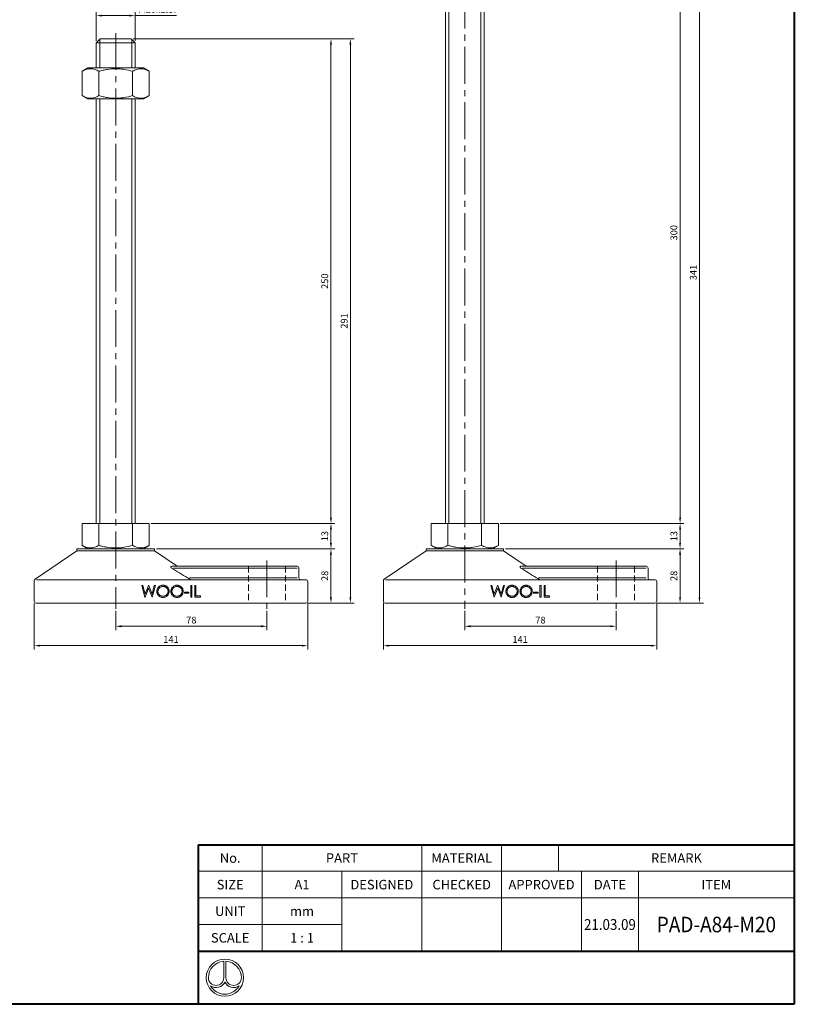
# Model space of a CAD drawing. Units: millimetres. Extents: x 0 to 1527, y 0 to 772.
# Drawn here: x 1128 to 1527, y 0 to 508 of the extents above; entities that cross this region are included whole.
import ezdxf
from ezdxf.enums import TextEntityAlignment as Align

# ---------------------------------------------------------------- set-up
doc = ezdxf.new("R2010")
doc.units = ezdxf.units.MM
doc.linetypes.add('CENTER2', pattern=[28.575, 19.05, -3.175, 3.175, -3.175])
doc.linetypes.add('HIDDEN2', pattern=[4.7625, 3.175, -1.5875])
doc.layers.get('0').update_dxf_attribs({"lineweight": 15})
for name, color, linetype, lineweight in [('1. DIMENSION', 1, 'Continuous', 15), ('2. CENTER', 3, 'CENTER2', 15), ('3. HIDDEN', 2, 'HIDDEN2', 15), ('4. TEXT', 2, 'Continuous', 15), ('5. TEXT (NOTE)', 8, 'Continuous', 15), ('7. EDGE', 103, 'Continuous', 40)]:
    doc.layers.add(name, color=color, linetype=linetype, lineweight=lineweight)
doc.styles.get("Standard").update_dxf_attribs({"font": 'isocp.shx', "width": 0.9, "bigfont": 'whgtxt.shx'})
doc.styles.add('STYLE2', font='H2GTRM.TTF')
doc.dimstyles.new('AM_ISO', dxfattribs={"dimtxt": 3.5, "dimasz": 3, "dimexe": 2, "dimexo": 1, "dimgap": 1, "dimtad": 1, "dimdsep": 46, "dimtxsty": 'Standard', "dimcen": 0, "dimclrd": 256, "dimclre": 256, "dimclrt": 2, "dimadec": 0, "dimazin": 2, "dimtp": 0.1, "dimtm": 0.1, "dimtfac": 0.71, "dimtmove": 0, "dimatfit": 3, "dimfxl": 0, "dimlwd": -1, "dimlwe": -1, "dimarcsym": 0})

# ---------------------------------------------------------------- blocks, each defined once
blk = doc.blocks.new('*D43')
at = {"layer": '1. DIMENSION'}
for p, q in [((1186.5, 498), (1290.5, 498)), ((1288.5, 251), (1288.5, 495)), ((1195.82, 248), (1290.5, 248))]:
    blk.add_line(p, q, dxfattribs=at)
for points in [[(1288, 495), (1289, 495), (1288.5, 498)], [(1288, 251), (1289, 251), (1288.5, 248)]]:
    blk.add_solid(points, dxfattribs=at)
at = {"layer": 'DEFPOINTS', "color": 0}
for p in [(1185.5, 498), (1288.5, 498), (1194.82, 248)]:
    blk.add_point(p, dxfattribs=at)
at = {"layer": '1. DIMENSION', "color": 2, "insert": (1285.75, 373), "char_height": 3.5, "attachment_point": 5, "rotation": 90}
blk.add_mtext('250', dxfattribs=at)
blk = doc.blocks.new('*D44')
at = {"layer": '1. DIMENSION'}
for p, q in [((1195.82, 248), (1290.5, 248)), ((1288.5, 238), (1288.5, 245)), ((1198.5, 235), (1290.5, 235))]:
    blk.add_line(p, q, dxfattribs=at)
for points in [[(1288, 245), (1289, 245), (1288.5, 248)], [(1288, 238), (1289, 238), (1288.5, 235)]]:
    blk.add_solid(points, dxfattribs=at)
at = {"layer": 'DEFPOINTS', "color": 0}
for p in [(1194.82, 248), (1288.5, 248), (1197.5, 235)]:
    blk.add_point(p, dxfattribs=at)
at = {"layer": '1. DIMENSION', "color": 2, "insert": (1285.75, 241.5), "char_height": 3.5, "attachment_point": 5, "rotation": 90}
blk.add_mtext('13', dxfattribs=at)
blk = doc.blocks.new('*D45')
at = {"layer": '1. DIMENSION'}
for p, q in [((1198.5, 235), (1290.5, 235)), ((1288.5, 210), (1288.5, 232)), ((1276.5, 207), (1290.5, 207))]:
    blk.add_line(p, q, dxfattribs=at)
for points in [[(1288, 232), (1289, 232), (1288.5, 235)], [(1288, 210), (1289, 210), (1288.5, 207)]]:
    blk.add_solid(points, dxfattribs=at)
at = {"layer": 'DEFPOINTS', "color": 0}
for p in [(1197.5, 235), (1288.5, 235), (1275.5, 207)]:
    blk.add_point(p, dxfattribs=at)
at = {"layer": '1. DIMENSION', "color": 2, "insert": (1285.75, 221), "char_height": 3.5, "attachment_point": 5, "rotation": 90}
blk.add_mtext('28', dxfattribs=at)
blk = doc.blocks.new('*D46')
at = {"layer": '1. DIMENSION'}
for p, q in [((1186.5, 498), (1300.5, 498)), ((1298.5, 210), (1298.5, 495)), ((1276.5, 207), (1300.5, 207))]:
    blk.add_line(p, q, dxfattribs=at)
for points in [[(1298, 495), (1299, 495), (1298.5, 498)], [(1298, 210), (1299, 210), (1298.5, 207)]]:
    blk.add_solid(points, dxfattribs=at)
at = {"layer": 'DEFPOINTS', "color": 0}
for p in [(1185.5, 498), (1298.5, 498), (1275.5, 207)]:
    blk.add_point(p, dxfattribs=at)
at = {"layer": '1. DIMENSION', "color": 2, "insert": (1295.75, 352.5), "char_height": 3.5, "attachment_point": 5, "rotation": 90}
blk.add_mtext('291', dxfattribs=at)
blk = doc.blocks.new('*D47')
at = {"layer": '1. DIMENSION'}
for p, q in [((1135.5, 207), (1135.5, 183)), ((1276.5, 207), (1276.5, 183)), ((1138.5, 185), (1273.5, 185))]:
    blk.add_line(p, q, dxfattribs=at)
for points in [[(1138.5, 185.5), (1138.5, 184.5), (1135.5, 185)], [(1273.5, 185.5), (1273.5, 184.5), (1276.5, 185)]]:
    blk.add_solid(points, dxfattribs=at)
at = {"layer": 'DEFPOINTS', "color": 0}
for p in [(1135.5, 208), (1276.5, 208), (1276.5, 185)]:
    blk.add_point(p, dxfattribs=at)
at = {"layer": '1. DIMENSION', "color": 2, "insert": (1206, 187.75), "char_height": 3.5, "attachment_point": 5}
blk.add_mtext('141', dxfattribs=at)
blk = doc.blocks.new('*D48')
at = {"layer": '1. DIMENSION'}
for p, q in [((1177.5, 203), (1177.5, 193)), ((1255.5, 203), (1255.5, 193)), ((1180.5, 195), (1252.5, 195))]:
    blk.add_line(p, q, dxfattribs=at)
for points in [[(1180.5, 195.5), (1180.5, 194.5), (1177.5, 195)], [(1252.5, 195.5), (1252.5, 194.5), (1255.5, 195)]]:
    blk.add_solid(points, dxfattribs=at)
at = {"layer": 'DEFPOINTS', "color": 0}
for p in [(1177.5, 204), (1255.5, 204), (1255.5, 195)]:
    blk.add_point(p, dxfattribs=at)
at = {"layer": '1. DIMENSION', "color": 2, "insert": (1216.5, 197.75), "char_height": 3.5, "attachment_point": 5}
blk.add_mtext('78', dxfattribs=at)
blk = doc.blocks.new('*D49')
at = {"layer": '1. DIMENSION'}
for p, q in [((1366.5, 548), (1470.5, 548)), ((1468.5, 251), (1468.5, 545)), ((1375.82, 248), (1470.5, 248))]:
    blk.add_line(p, q, dxfattribs=at)
for points in [[(1468, 545), (1469, 545), (1468.5, 548)], [(1468, 251), (1469, 251), (1468.5, 248)]]:
    blk.add_solid(points, dxfattribs=at)
at = {"layer": 'DEFPOINTS', "color": 0}
for p in [(1365.5, 548), (1468.5, 548), (1374.82, 248)]:
    blk.add_point(p, dxfattribs=at)
at = {"layer": '1. DIMENSION', "color": 2, "insert": (1465.75, 398), "char_height": 3.5, "attachment_point": 5, "rotation": 90}
blk.add_mtext('300', dxfattribs=at)
blk = doc.blocks.new('*D50')
at = {"layer": '1. DIMENSION'}
for p, q in [((1375.82, 248), (1470.5, 248)), ((1468.5, 238), (1468.5, 245)), ((1378.5, 235), (1470.5, 235))]:
    blk.add_line(p, q, dxfattribs=at)
for points in [[(1468, 245), (1469, 245), (1468.5, 248)], [(1468, 238), (1469, 238), (1468.5, 235)]]:
    blk.add_solid(points, dxfattribs=at)
at = {"layer": 'DEFPOINTS', "color": 0}
for p in [(1374.82, 248), (1468.5, 248), (1377.5, 235)]:
    blk.add_point(p, dxfattribs=at)
at = {"layer": '1. DIMENSION', "color": 2, "insert": (1465.75, 241.5), "char_height": 3.5, "attachment_point": 5, "rotation": 90}
blk.add_mtext('13', dxfattribs=at)
blk = doc.blocks.new('*D51')
at = {"layer": '1. DIMENSION'}
for p, q in [((1378.5, 235), (1470.5, 235)), ((1468.5, 210), (1468.5, 232)), ((1456.5, 207), (1470.5, 207))]:
    blk.add_line(p, q, dxfattribs=at)
for points in [[(1468, 232), (1469, 232), (1468.5, 235)], [(1468, 210), (1469, 210), (1468.5, 207)]]:
    blk.add_solid(points, dxfattribs=at)
at = {"layer": 'DEFPOINTS', "color": 0}
for p in [(1377.5, 235), (1468.5, 235), (1455.5, 207)]:
    blk.add_point(p, dxfattribs=at)
at = {"layer": '1. DIMENSION', "color": 2, "insert": (1465.75, 221), "char_height": 3.5, "attachment_point": 5, "rotation": 90}
blk.add_mtext('28', dxfattribs=at)
blk = doc.blocks.new('*D52')
at = {"layer": '1. DIMENSION'}
for p, q in [((1366.5, 548), (1480.5, 548)), ((1478.5, 210), (1478.5, 545)), ((1456.5, 207), (1480.5, 207))]:
    blk.add_line(p, q, dxfattribs=at)
for points in [[(1478, 545), (1479, 545), (1478.5, 548)], [(1478, 210), (1479, 210), (1478.5, 207)]]:
    blk.add_solid(points, dxfattribs=at)
at = {"layer": 'DEFPOINTS', "color": 0}
for p in [(1365.5, 548), (1478.5, 548), (1455.5, 207)]:
    blk.add_point(p, dxfattribs=at)
at = {"layer": '1. DIMENSION', "color": 2, "insert": (1475.75, 377.5), "char_height": 3.5, "attachment_point": 5, "rotation": 90}
blk.add_mtext('341', dxfattribs=at)
blk = doc.blocks.new('*D53')
at = {"layer": '1. DIMENSION'}
for p, q in [((1315.5, 207), (1315.5, 183)), ((1456.5, 207), (1456.5, 183)), ((1318.5, 185), (1453.5, 185))]:
    blk.add_line(p, q, dxfattribs=at)
for points in [[(1318.5, 185.5), (1318.5, 184.5), (1315.5, 185)], [(1453.5, 185.5), (1453.5, 184.5), (1456.5, 185)]]:
    blk.add_solid(points, dxfattribs=at)
at = {"layer": 'DEFPOINTS', "color": 0}
for p in [(1315.5, 208), (1456.5, 208), (1456.5, 185)]:
    blk.add_point(p, dxfattribs=at)
at = {"layer": '1. DIMENSION', "color": 2, "insert": (1386, 187.75), "char_height": 3.5, "attachment_point": 5}
blk.add_mtext('141', dxfattribs=at)
blk = doc.blocks.new('*D54')
at = {"layer": '1. DIMENSION'}
for p, q in [((1357.5, 203), (1357.5, 193)), ((1435.5, 203), (1435.5, 193)), ((1360.5, 195), (1432.5, 195))]:
    blk.add_line(p, q, dxfattribs=at)
for points in [[(1360.5, 195.5), (1360.5, 194.5), (1357.5, 195)], [(1432.5, 195.5), (1432.5, 194.5), (1435.5, 195)]]:
    blk.add_solid(points, dxfattribs=at)
at = {"layer": 'DEFPOINTS', "color": 0}
for p in [(1357.5, 204), (1435.5, 204), (1435.5, 195)]:
    blk.add_point(p, dxfattribs=at)
at = {"layer": '1. DIMENSION', "color": 2, "insert": (1396.5, 197.75), "char_height": 3.5, "attachment_point": 5}
blk.add_mtext('78', dxfattribs=at)
blk = doc.blocks.new('202103091628140697')
for p, q in [((-8, 291), (-10, 289)), ((8, 291), (-8, 291)), ((10, 289), (8, 291)), ((-10, 289), (-10, 276)), ((10, 289), (-10, 289)), ((10, 276), (10, 289)), ((-14.32, 276), (-17.32, 274.27)), ((-17.32, 261.73), (-17.32, 274.27)), ((-14.32, 276), (14.32, 276)), ((-8.66, 261.73), (-8.66, 274.27)), ((8.66, 261.73), (8.66, 274.27)), ((17.32, 274.27), (14.32, 276)), ((17.32, 261.73), (17.32, 274.27)), ((-17.32, 261.73), (-14.32, 260)), ((-14.32, 260), (14.32, 260)), ((-10, 260), (-10, 41)), ((10, 41), (10, 260)), ((14.32, 260), (17.32, 261.73)), ((-17.32, 41), (17.32, 41)), ((-17.32, 41), (-17.32, 29.73)), ((-8.66, 41), (-8.66, 29.73)), ((8.66, 41), (8.66, 29.73)), ((17.32, 41), (17.32, 29.73)), ((-20, 27), (-41.56, 12.3)), ((-20, 28), (-20, 27)), ((20, 28), (-20, 28)), ((20, 27), (-20, 27)), ((-17.32, 29.73), (-14.32, 28)), ((14.32, 28), (17.32, 29.73)), ((20, 27), (20, 28)), ((31.73, 19), (20, 27)), ((28.95, 19), (93.5, 19)), ((93.5, 18), (29.81, 18)), ((94.5, 13), (94.5, 18)), ((-42, 11.47), (-42, 1)), ((-40.85, 12), (98, 12)), ((38.02, 13), (93.5, 13)), ((99, 1), (99, 11)), ((14.02, 9), (13.46, 9)), ((13.46, 9), (15.06, 3)), ((15.19, 4.6), (14.02, 9)), ((15.13, 3), (16.96, 7.59)), ((16.94, 9), (15.19, 4.6)), ((17.02, 9), (16.94, 9)), ((16.96, 7.59), (18.77, 3)), ((18.73, 4.63), (17.02, 9)), ((19.91, 9), (18.73, 4.63)), ((18.84, 3), (20.46, 9)), ((20.46, 9), (19.91, 9)), ((37.77, 5.62), (35.46, 5.62)), ((35.46, 5.62), (35.46, 5)), ((37.77, 5), (37.77, 5.62)), ((39.31, 9), (38.77, 9)), ((38.77, 9), (38.77, 3)), ((39.31, 3), (39.31, 9)), ((41.38, 9), (40.85, 9)), ((40.85, 9), (40.85, 3)), ((41.38, 3.62), (41.38, 9)), ((-41, 0), (98, 0)), ((15.06, 3), (15.13, 3)), ((18.77, 3), (18.84, 3)), ((35.46, 5), (37.77, 5)), ((38.77, 3), (39.31, 3)), ((40.85, 3), (43.69, 3)), ((43.69, 3.62), (41.38, 3.62)), ((43.69, 3), (43.69, 3.62))]:
    blk.add_line(p, q)
for centre, radius, start, end in [((28.95, 18.5), 0.5, 90, 239.413), ((93.5, 18), 1, 0, 90), ((-41, 11.47), 1, 124.2869, 180), ((95.5, 13), 1, 180, 270), ((98, 11), 1, 0, 90), ((-41, 1), 1, 180, 270), ((98, 1), 1, 270, 0)]:
    blk.add_arc(centre, radius, start, end)
for points, knots in [([(-8.66, 274.27), (-9.37, 274.68), (-10.08, 275.01), (-11.52, 275.48), (-12.25, 275.61), (-13.35, 275.61), (-13.72, 275.58), (-14.45, 275.45), (-14.82, 275.36), (-15.9, 275.01), (-16.61, 274.68), (-17.32, 274.27)], [0, 0, 0, 0, 0.25, 0.25, 0.5, 0.5, 0.625, 0.625, 0.75, 0.75, 1, 1, 1, 1]), ([(-8.66, 274.27), (-7.96, 274.47), (-7.25, 274.66), (-5.81, 274.99), (-5.09, 275.13), (-2.92, 275.48), (-1.46, 275.61), (0.73, 275.61), (1.47, 275.58), (2.94, 275.45), (3.67, 275.36), (5.84, 275.01), (7.26, 274.67), (8.66, 274.27)], [0, 0, 0, 0, 0.125, 0.125, 0.25, 0.25, 0.5, 0.5, 0.625, 0.625, 0.75, 0.75, 1, 1, 1, 1]), ([(17.32, 274.27), (16.61, 274.68), (15.9, 275.01), (14.46, 275.48), (13.73, 275.61), (12.63, 275.61), (12.26, 275.58), (11.53, 275.45), (11.17, 275.36), (10.08, 275.01), (9.37, 274.68), (8.66, 274.27)], [0, 0, 0, 0, 0.25, 0.25, 0.5, 0.5, 0.625, 0.625, 0.75, 0.75, 1, 1, 1, 1]), ([(-17.32, 261.73), (-16.61, 261.32), (-15.9, 260.99), (-14.46, 260.52), (-13.73, 260.39), (-12.63, 260.39), (-12.26, 260.42), (-11.53, 260.55), (-11.17, 260.64), (-10.08, 260.99), (-9.37, 261.32), (-8.66, 261.73)], [0, 0, 0, 0, 0.25, 0.25, 0.5, 0.5, 0.625, 0.625, 0.75, 0.75, 1, 1, 1, 1]), ([(-8.66, 261.73), (-7.96, 261.53), (-7.25, 261.34), (-5.81, 261.01), (-5.09, 260.87), (-2.92, 260.52), (-1.46, 260.39), (0.73, 260.39), (1.47, 260.42), (2.94, 260.55), (3.67, 260.64), (5.84, 260.99), (7.26, 261.33), (8.66, 261.73)], [0, 0, 0, 0, 0.125, 0.125, 0.25, 0.25, 0.5, 0.5, 0.625, 0.625, 0.75, 0.75, 1, 1, 1, 1]), ([(8.66, 261.73), (9.37, 261.32), (10.08, 260.99), (11.52, 260.52), (12.25, 260.39), (13.35, 260.39), (13.72, 260.42), (14.45, 260.55), (14.82, 260.64), (15.9, 260.99), (16.61, 261.32), (17.32, 261.73)], [0, 0, 0, 0, 0.25, 0.25, 0.5, 0.5, 0.625, 0.625, 0.75, 0.75, 1, 1, 1, 1]), ([(-8.66, 29.73), (-9.37, 29.32), (-10.08, 28.99), (-11.52, 28.52), (-12.25, 28.39), (-13.35, 28.39), (-13.72, 28.42), (-14.45, 28.55), (-14.82, 28.64), (-15.9, 28.99), (-16.61, 29.32), (-17.32, 29.73)], [0, 0, 0, 0, 0.25, 0.25, 0.5, 0.5, 0.625, 0.625, 0.75, 0.75, 1, 1, 1, 1]), ([(-8.66, 29.73), (-7.96, 29.53), (-7.25, 29.34), (-5.81, 29.01), (-5.09, 28.87), (-2.92, 28.52), (-1.46, 28.39), (0.73, 28.39), (1.47, 28.42), (2.94, 28.55), (3.67, 28.64), (5.84, 28.99), (7.26, 29.33), (8.66, 29.73)], [0, 0, 0, 0, 0.125, 0.125, 0.25, 0.25, 0.5, 0.5, 0.625, 0.625, 0.75, 0.75, 1, 1, 1, 1]), ([(17.32, 29.73), (16.61, 29.32), (15.9, 28.99), (14.46, 28.52), (13.73, 28.39), (12.63, 28.39), (12.26, 28.42), (11.53, 28.55), (11.17, 28.64), (10.08, 28.99), (9.37, 29.32), (8.66, 29.73)], [0, 0, 0, 0, 0.25, 0.25, 0.5, 0.5, 0.625, 0.625, 0.75, 0.75, 1, 1, 1, 1]), ([(38.63, 12), (38.5, 12.08), (38.37, 12.16), (38.25, 12.24), (37.84, 12.49), (37.43, 12.75), (37.02, 13), (34.3, 14.7), (31.57, 16.37), (28.81, 18), (28.77, 18.02), (28.73, 18.05), (28.69, 18.07)], [-0.196281, -0.196281, -0.196281, -0.196281, -0.149836, -0.149836, -0.149836, 0, 0, 0, 1, 1, 1, 1.014226, 1.014226, 1.014226, 1.014226]), ([(24.35, 9.15), (24.24, 9.15), (24.14, 9.15), (23.94, 9.13), (23.84, 9.12), (23.55, 9.06), (23.35, 9), (22.97, 8.84), (22.79, 8.75), (22.45, 8.52), (22.29, 8.39), (22, 8.1), (21.87, 7.94), (21.65, 7.59), (21.55, 7.4), (21.39, 7.01), (21.33, 6.81), (21.27, 6.5), (21.26, 6.4), (21.23, 6.19), (21.23, 6.08), (21.23, 5.97)], [0, 0, 0, 0, 0.0625, 0.0625, 0.125, 0.125, 0.25, 0.25, 0.375, 0.375, 0.5, 0.5, 0.625, 0.625, 0.75, 0.75, 0.875, 0.875, 0.9375, 0.9375, 1, 1, 1, 1]), ([(21.23, 5.97), (21.23, 5.87), (21.24, 5.76), (21.25, 5.55), (21.27, 5.45), (21.31, 5.25), (21.33, 5.14), (21.39, 4.94), (21.43, 4.84), (21.55, 4.55), (21.65, 4.37), (21.89, 4.03), (22.03, 3.87), (22.33, 3.59), (22.48, 3.46), (22.83, 3.23), (23.01, 3.14), (23.39, 2.99), (23.58, 2.93), (23.89, 2.88), (23.99, 2.87), (24.19, 2.85), (24.29, 2.85), (24.39, 2.85)], [0, 0, 0, 0, 0.0625, 0.0625, 0.125, 0.125, 0.1875, 0.1875, 0.25, 0.25, 0.375, 0.375, 0.5, 0.5, 0.625, 0.625, 0.75, 0.75, 0.875, 0.875, 0.9375, 0.9375, 1, 1, 1, 1]), ([(21.77, 5.98), (21.77, 6.06), (21.77, 6.15), (21.79, 6.32), (21.8, 6.41), (21.83, 6.57), (21.85, 6.66), (21.91, 6.82), (21.93, 6.91), (22.04, 7.14), (22.12, 7.29), (22.31, 7.57), (22.43, 7.7), (22.67, 7.93), (22.81, 8.03), (23.09, 8.21), (23.24, 8.29), (23.55, 8.41), (23.71, 8.46), (23.96, 8.51), (24.04, 8.52), (24.21, 8.54), (24.29, 8.54), (24.37, 8.54)], [0, 0, 0, 0, 0.0625, 0.0625, 0.125, 0.125, 0.1875, 0.1875, 0.25, 0.25, 0.375, 0.375, 0.5, 0.5, 0.625, 0.625, 0.75, 0.75, 0.875, 0.875, 0.9375, 0.9375, 1, 1, 1, 1]), ([(24.37, 3.46), (24.29, 3.46), (24.21, 3.46), (24.04, 3.48), (23.96, 3.49), (23.72, 3.53), (23.56, 3.57), (23.09, 3.75), (22.81, 3.93), (22.44, 4.28), (22.33, 4.4), (22.13, 4.67), (22.04, 4.82), (21.9, 5.13), (21.85, 5.29), (21.8, 5.54), (21.79, 5.63), (21.77, 5.8), (21.77, 5.89), (21.77, 5.98)], [0, 0, 0, 0, 0.0625, 0.0625, 0.125, 0.125, 0.25, 0.25, 0.5, 0.5, 0.625, 0.625, 0.75, 0.75, 0.875, 0.875, 0.9375, 0.9375, 1, 1, 1, 1]), ([(27.54, 6), (27.54, 6.11), (27.53, 6.22), (27.52, 6.43), (27.5, 6.53), (27.46, 6.74), (27.44, 6.84), (27.38, 7.05), (27.34, 7.15), (27.22, 7.44), (27.12, 7.62), (26.88, 7.97), (26.74, 8.13), (26.44, 8.42), (26.28, 8.55), (25.93, 8.78), (25.75, 8.87), (25.36, 9.01), (25.16, 9.07), (24.86, 9.12), (24.76, 9.13), (24.55, 9.15), (24.45, 9.15), (24.35, 9.15)], [0, 0, 0, 0, 0.0625, 0.0625, 0.125, 0.125, 0.1875, 0.1875, 0.25, 0.25, 0.375, 0.375, 0.5, 0.5, 0.625, 0.625, 0.75, 0.75, 0.875, 0.875, 0.9375, 0.9375, 1, 1, 1, 1]), ([(24.37, 8.54), (24.46, 8.54), (24.54, 8.54), (24.7, 8.52), (24.79, 8.51), (25.03, 8.46), (25.19, 8.42), (25.5, 8.3), (25.65, 8.22), (25.94, 8.05), (26.08, 7.95), (26.33, 7.72), (26.44, 7.6), (26.64, 7.32), (26.73, 7.17), (26.87, 6.86), (26.92, 6.69), (26.97, 6.44), (26.98, 6.35), (27, 6.18), (27, 6.09), (27, 6)], [0, 0, 0, 0, 0.0625, 0.0625, 0.125, 0.125, 0.25, 0.25, 0.375, 0.375, 0.5, 0.5, 0.625, 0.625, 0.75, 0.75, 0.875, 0.875, 0.9375, 0.9375, 1, 1, 1, 1]), ([(27, 6), (27, 5.92), (27, 5.83), (26.98, 5.66), (26.97, 5.57), (26.92, 5.32), (26.87, 5.15), (26.73, 4.83), (26.65, 4.69), (26.45, 4.41), (26.34, 4.28), (26.09, 4.05), (25.95, 3.94), (25.66, 3.77), (25.51, 3.69), (25.2, 3.58), (25.04, 3.53), (24.79, 3.49), (24.71, 3.48), (24.54, 3.46), (24.46, 3.46), (24.37, 3.46)], [0, 0, 0, 0, 0.0625, 0.0625, 0.125, 0.125, 0.25, 0.25, 0.375, 0.375, 0.5, 0.5, 0.625, 0.625, 0.75, 0.75, 0.875, 0.875, 0.9375, 0.9375, 1, 1, 1, 1]), ([(24.39, 2.85), (24.5, 2.85), (24.6, 2.85), (24.8, 2.87), (24.9, 2.88), (25.2, 2.93), (25.39, 2.99), (25.78, 3.14), (25.96, 3.24), (26.29, 3.47), (26.45, 3.6), (26.75, 3.89), (26.88, 4.05), (27.12, 4.39), (27.22, 4.57), (27.38, 4.96), (27.44, 5.16), (27.5, 5.47), (27.52, 5.58), (27.53, 5.79), (27.54, 5.9), (27.54, 6)], [0, 0, 0, 0, 0.0625, 0.0625, 0.125, 0.125, 0.25, 0.25, 0.375, 0.375, 0.5, 0.5, 0.625, 0.625, 0.75, 0.75, 0.875, 0.875, 0.9375, 0.9375, 1, 1, 1, 1]), ([(31.58, 9.15), (31.48, 9.15), (31.37, 9.15), (31.17, 9.13), (31.07, 9.12), (30.78, 9.06), (30.58, 9), (30.2, 8.84), (30.02, 8.75), (29.68, 8.52), (29.52, 8.39), (29.23, 8.1), (29.1, 7.94), (28.88, 7.59), (28.78, 7.4), (28.62, 7.01), (28.56, 6.81), (28.5, 6.5), (28.49, 6.4), (28.47, 6.19), (28.46, 6.08), (28.46, 5.97)], [0, 0, 0, 0, 0.0625, 0.0625, 0.125, 0.125, 0.25, 0.25, 0.375, 0.375, 0.5, 0.5, 0.625, 0.625, 0.75, 0.75, 0.875, 0.875, 0.9375, 0.9375, 1, 1, 1, 1]), ([(28.46, 5.97), (28.46, 5.87), (28.47, 5.76), (28.48, 5.55), (28.5, 5.45), (28.54, 5.25), (28.56, 5.14), (28.62, 4.94), (28.66, 4.84), (28.78, 4.55), (28.89, 4.37), (29.12, 4.03), (29.26, 3.87), (29.56, 3.59), (29.72, 3.46), (30.06, 3.23), (30.24, 3.14), (30.62, 2.99), (30.82, 2.93), (31.12, 2.88), (31.22, 2.87), (31.42, 2.85), (31.52, 2.85), (31.62, 2.85)], [0, 0, 0, 0, 0.0625, 0.0625, 0.125, 0.125, 0.1875, 0.1875, 0.25, 0.25, 0.375, 0.375, 0.5, 0.5, 0.625, 0.625, 0.75, 0.75, 0.875, 0.875, 0.9375, 0.9375, 1, 1, 1, 1]), ([(29, 5.98), (29, 6.06), (29, 6.15), (29.02, 6.32), (29.03, 6.41), (29.06, 6.57), (29.09, 6.66), (29.14, 6.82), (29.16, 6.91), (29.27, 7.14), (29.35, 7.29), (29.54, 7.57), (29.66, 7.7), (29.9, 7.93), (30.04, 8.03), (30.32, 8.21), (30.47, 8.29), (30.78, 8.41), (30.94, 8.46), (31.19, 8.51), (31.27, 8.52), (31.44, 8.54), (31.52, 8.54), (31.6, 8.54)], [0, 0, 0, 0, 0.0625, 0.0625, 0.125, 0.125, 0.1875, 0.1875, 0.25, 0.25, 0.375, 0.375, 0.5, 0.5, 0.625, 0.625, 0.75, 0.75, 0.875, 0.875, 0.9375, 0.9375, 1, 1, 1, 1]), ([(31.6, 3.46), (31.52, 3.46), (31.44, 3.46), (31.27, 3.48), (31.19, 3.49), (30.95, 3.53), (30.79, 3.57), (30.32, 3.75), (30.04, 3.93), (29.67, 4.28), (29.56, 4.4), (29.36, 4.67), (29.27, 4.82), (29.13, 5.13), (29.08, 5.29), (29.03, 5.54), (29.02, 5.63), (29, 5.8), (29, 5.89), (29, 5.98)], [0, 0, 0, 0, 0.0625, 0.0625, 0.125, 0.125, 0.25, 0.25, 0.5, 0.5, 0.625, 0.625, 0.75, 0.75, 0.875, 0.875, 0.9375, 0.9375, 1, 1, 1, 1]), ([(34.77, 6), (34.77, 6.11), (34.76, 6.22), (34.75, 6.43), (34.73, 6.53), (34.69, 6.74), (34.67, 6.84), (34.61, 7.05), (34.57, 7.15), (34.45, 7.44), (34.35, 7.62), (34.11, 7.97), (33.97, 8.13), (33.67, 8.42), (33.51, 8.55), (33.16, 8.78), (32.98, 8.87), (32.59, 9.01), (32.39, 9.07), (32.09, 9.12), (31.99, 9.13), (31.78, 9.15), (31.68, 9.15), (31.58, 9.15)], [0, 0, 0, 0, 0.0625, 0.0625, 0.125, 0.125, 0.1875, 0.1875, 0.25, 0.25, 0.375, 0.375, 0.5, 0.5, 0.625, 0.625, 0.75, 0.75, 0.875, 0.875, 0.9375, 0.9375, 1, 1, 1, 1]), ([(31.6, 8.54), (31.69, 8.54), (31.77, 8.54), (31.94, 8.52), (32.02, 8.51), (32.26, 8.46), (32.42, 8.42), (32.74, 8.3), (32.88, 8.22), (33.17, 8.05), (33.31, 7.95), (33.56, 7.72), (33.67, 7.6), (33.87, 7.32), (33.96, 7.17), (34.1, 6.86), (34.15, 6.69), (34.2, 6.44), (34.21, 6.35), (34.23, 6.18), (34.23, 6.09), (34.23, 6)], [0, 0, 0, 0, 0.0625, 0.0625, 0.125, 0.125, 0.25, 0.25, 0.375, 0.375, 0.5, 0.5, 0.625, 0.625, 0.75, 0.75, 0.875, 0.875, 0.9375, 0.9375, 1, 1, 1, 1]), ([(34.23, 6), (34.23, 5.92), (34.23, 5.83), (34.21, 5.66), (34.2, 5.57), (34.15, 5.32), (34.1, 5.15), (33.96, 4.83), (33.88, 4.69), (33.68, 4.41), (33.57, 4.28), (33.32, 4.05), (33.19, 3.94), (32.9, 3.77), (32.74, 3.69), (32.43, 3.58), (32.27, 3.53), (32.02, 3.49), (31.94, 3.48), (31.77, 3.46), (31.69, 3.46), (31.6, 3.46)], [0, 0, 0, 0, 0.0625, 0.0625, 0.125, 0.125, 0.25, 0.25, 0.375, 0.375, 0.5, 0.5, 0.625, 0.625, 0.75, 0.75, 0.875, 0.875, 0.9375, 0.9375, 1, 1, 1, 1]), ([(31.62, 2.85), (31.73, 2.85), (31.83, 2.85), (32.03, 2.87), (32.13, 2.88), (32.43, 2.93), (32.63, 2.99), (33.01, 3.14), (33.19, 3.24), (33.52, 3.47), (33.68, 3.6), (33.98, 3.89), (34.11, 4.05), (34.35, 4.39), (34.45, 4.57), (34.61, 4.96), (34.67, 5.16), (34.73, 5.47), (34.75, 5.58), (34.76, 5.79), (34.77, 5.9), (34.77, 6)], [0, 0, 0, 0, 0.0625, 0.0625, 0.125, 0.125, 0.25, 0.25, 0.375, 0.375, 0.5, 0.5, 0.625, 0.625, 0.75, 0.75, 0.875, 0.875, 0.9375, 0.9375, 1, 1, 1, 1])]:
    blk.add_open_spline(points, degree=3, knots=knots)
at = {"layer": '1. DIMENSION'}
for p, q in [((-8.25, 290.75), (-8.25, 276)), ((8.25, 276), (8.25, 290.75)), ((-8.25, 260), (-8.25, 41)), ((8.25, 41), (8.25, 260))]:
    blk.add_line(p, q, dxfattribs=at)
at = {"layer": '2. CENTER'}
for p, q in [((0, 294), (0, -3)), ((78, 22), (78, -3))]:
    blk.add_line(p, q, dxfattribs=at)
at = {"layer": '3. HIDDEN'}
for p, q in [((68.5, 19), (68.5, 0)), ((87.5, 19), (87.5, 0))]:
    blk.add_line(p, q, dxfattribs=at)
blk = doc.blocks.new('202103091629140703')
for p, q in [((-8, 341), (-10, 339)), ((8, 341), (-8, 341)), ((10, 339), (8, 341)), ((-10, 339), (-10, 326)), ((10, 339), (-10, 339)), ((10, 326), (10, 339)), ((-14.32, 326), (-17.32, 324.27)), ((-14.32, 326), (14.32, 326)), ((17.32, 324.27), (14.32, 326)), ((-17.32, 311.73), (-17.32, 324.27)), ((-8.66, 311.73), (-8.66, 324.27)), ((8.66, 311.73), (8.66, 324.27)), ((17.32, 311.73), (17.32, 324.27)), ((-17.32, 311.73), (-14.32, 310)), ((-14.32, 310), (14.32, 310)), ((-10, 310), (-10, 41)), ((10, 41), (10, 310)), ((14.32, 310), (17.32, 311.73)), ((-17.32, 41), (17.32, 41)), ((-17.32, 41), (-17.32, 29.73)), ((-8.66, 41), (-8.66, 29.73)), ((8.66, 41), (8.66, 29.73)), ((17.32, 41), (17.32, 29.73)), ((-20, 27), (-41.56, 12.3)), ((-20, 28), (-20, 27)), ((20, 28), (-20, 28)), ((20, 27), (-20, 27)), ((-17.32, 29.73), (-14.32, 28)), ((14.32, 28), (17.32, 29.73)), ((20, 27), (20, 28)), ((31.73, 19), (20, 27)), ((28.95, 19), (93.5, 19)), ((93.5, 18), (29.81, 18)), ((94.5, 13), (94.5, 18)), ((-42, 11.47), (-42, 1)), ((-40.85, 12), (98, 12)), ((38.02, 13), (93.5, 13)), ((99, 1), (99, 11)), ((14.02, 9), (13.46, 9)), ((13.46, 9), (15.06, 3)), ((15.19, 4.6), (14.02, 9)), ((15.13, 3), (16.96, 7.59)), ((16.94, 9), (15.19, 4.6)), ((17.02, 9), (16.94, 9)), ((16.96, 7.59), (18.77, 3)), ((18.73, 4.63), (17.02, 9)), ((19.91, 9), (18.73, 4.63)), ((18.84, 3), (20.46, 9)), ((20.46, 9), (19.91, 9)), ((37.77, 5.62), (35.46, 5.62)), ((35.46, 5.62), (35.46, 5)), ((37.77, 5), (37.77, 5.62)), ((39.31, 9), (38.77, 9)), ((38.77, 9), (38.77, 3)), ((39.31, 3), (39.31, 9)), ((41.38, 9), (40.85, 9)), ((40.85, 9), (40.85, 3)), ((41.38, 3.62), (41.38, 9)), ((-41, 0), (98, 0)), ((15.06, 3), (15.13, 3)), ((18.77, 3), (18.84, 3)), ((35.46, 5), (37.77, 5)), ((38.77, 3), (39.31, 3)), ((40.85, 3), (43.69, 3)), ((43.69, 3.62), (41.38, 3.62)), ((43.69, 3), (43.69, 3.62))]:
    blk.add_line(p, q)
for centre, radius, start, end in [((28.95, 18.5), 0.5, 90, 239.413), ((93.5, 18), 1, 0, 90), ((-41, 11.47), 1, 124.2869, 180), ((95.5, 13), 1, 180, 270), ((98, 11), 1, 0, 90), ((-41, 1), 1, 180, 270), ((98, 1), 1, 270, 0)]:
    blk.add_arc(centre, radius, start, end)
for points, knots in [([(-8.66, 324.27), (-9.37, 324.68), (-10.08, 325.01), (-11.52, 325.48), (-12.25, 325.61), (-13.35, 325.61), (-13.72, 325.58), (-14.45, 325.45), (-14.82, 325.36), (-15.9, 325.01), (-16.61, 324.68), (-17.32, 324.27)], [0, 0, 0, 0, 0.25, 0.25, 0.5, 0.5, 0.625, 0.625, 0.75, 0.75, 1, 1, 1, 1]), ([(-8.66, 324.27), (-7.96, 324.47), (-7.25, 324.66), (-5.81, 324.99), (-5.09, 325.13), (-2.92, 325.48), (-1.46, 325.61), (0.73, 325.61), (1.47, 325.58), (2.94, 325.45), (3.67, 325.36), (5.84, 325.01), (7.26, 324.67), (8.66, 324.27)], [0, 0, 0, 0, 0.125, 0.125, 0.25, 0.25, 0.5, 0.5, 0.625, 0.625, 0.75, 0.75, 1, 1, 1, 1]), ([(17.32, 324.27), (16.61, 324.68), (15.9, 325.01), (14.46, 325.48), (13.73, 325.61), (12.63, 325.61), (12.26, 325.58), (11.53, 325.45), (11.17, 325.36), (10.08, 325.01), (9.37, 324.68), (8.66, 324.27)], [0, 0, 0, 0, 0.25, 0.25, 0.5, 0.5, 0.625, 0.625, 0.75, 0.75, 1, 1, 1, 1]), ([(-17.32, 311.73), (-16.61, 311.32), (-15.9, 310.99), (-14.46, 310.52), (-13.73, 310.39), (-12.63, 310.39), (-12.26, 310.42), (-11.53, 310.55), (-11.17, 310.64), (-10.08, 310.99), (-9.37, 311.32), (-8.66, 311.73)], [0, 0, 0, 0, 0.25, 0.25, 0.5, 0.5, 0.625, 0.625, 0.75, 0.75, 1, 1, 1, 1]), ([(-8.66, 311.73), (-7.96, 311.53), (-7.25, 311.34), (-5.81, 311.01), (-5.09, 310.87), (-2.92, 310.52), (-1.46, 310.39), (0.73, 310.39), (1.47, 310.42), (2.94, 310.55), (3.67, 310.64), (5.84, 310.99), (7.26, 311.33), (8.66, 311.73)], [0, 0, 0, 0, 0.125, 0.125, 0.25, 0.25, 0.5, 0.5, 0.625, 0.625, 0.75, 0.75, 1, 1, 1, 1]), ([(8.66, 311.73), (9.37, 311.32), (10.08, 310.99), (11.52, 310.52), (12.25, 310.39), (13.35, 310.39), (13.72, 310.42), (14.45, 310.55), (14.82, 310.64), (15.9, 310.99), (16.61, 311.32), (17.32, 311.73)], [0, 0, 0, 0, 0.25, 0.25, 0.5, 0.5, 0.625, 0.625, 0.75, 0.75, 1, 1, 1, 1]), ([(-8.66, 29.73), (-9.37, 29.32), (-10.08, 28.99), (-11.52, 28.52), (-12.25, 28.39), (-13.35, 28.39), (-13.72, 28.42), (-14.45, 28.55), (-14.82, 28.64), (-15.9, 28.99), (-16.61, 29.32), (-17.32, 29.73)], [0, 0, 0, 0, 0.25, 0.25, 0.5, 0.5, 0.625, 0.625, 0.75, 0.75, 1, 1, 1, 1]), ([(-8.66, 29.73), (-7.96, 29.53), (-7.25, 29.34), (-5.81, 29.01), (-5.09, 28.87), (-2.92, 28.52), (-1.46, 28.39), (0.73, 28.39), (1.47, 28.42), (2.94, 28.55), (3.67, 28.64), (5.84, 28.99), (7.26, 29.33), (8.66, 29.73)], [0, 0, 0, 0, 0.125, 0.125, 0.25, 0.25, 0.5, 0.5, 0.625, 0.625, 0.75, 0.75, 1, 1, 1, 1]), ([(17.32, 29.73), (16.61, 29.32), (15.9, 28.99), (14.46, 28.52), (13.73, 28.39), (12.63, 28.39), (12.26, 28.42), (11.53, 28.55), (11.17, 28.64), (10.08, 28.99), (9.37, 29.32), (8.66, 29.73)], [0, 0, 0, 0, 0.25, 0.25, 0.5, 0.5, 0.625, 0.625, 0.75, 0.75, 1, 1, 1, 1]), ([(38.63, 12), (38.5, 12.08), (38.37, 12.16), (38.25, 12.24), (37.84, 12.49), (37.43, 12.75), (37.02, 13), (34.3, 14.7), (31.57, 16.37), (28.81, 18), (28.77, 18.02), (28.73, 18.05), (28.69, 18.07)], [-0.196281, -0.196281, -0.196281, -0.196281, -0.149836, -0.149836, -0.149836, 0, 0, 0, 1, 1, 1, 1.014226, 1.014226, 1.014226, 1.014226]), ([(24.35, 9.15), (24.24, 9.15), (24.14, 9.15), (23.94, 9.13), (23.84, 9.12), (23.55, 9.06), (23.35, 9), (22.97, 8.84), (22.79, 8.75), (22.45, 8.52), (22.29, 8.39), (22, 8.1), (21.87, 7.94), (21.65, 7.59), (21.55, 7.4), (21.39, 7.01), (21.33, 6.81), (21.27, 6.5), (21.26, 6.4), (21.23, 6.19), (21.23, 6.08), (21.23, 5.97)], [0, 0, 0, 0, 0.0625, 0.0625, 0.125, 0.125, 0.25, 0.25, 0.375, 0.375, 0.5, 0.5, 0.625, 0.625, 0.75, 0.75, 0.875, 0.875, 0.9375, 0.9375, 1, 1, 1, 1]), ([(21.23, 5.97), (21.23, 5.87), (21.24, 5.76), (21.25, 5.55), (21.27, 5.45), (21.31, 5.25), (21.33, 5.14), (21.39, 4.94), (21.43, 4.84), (21.55, 4.55), (21.65, 4.37), (21.89, 4.03), (22.03, 3.87), (22.33, 3.59), (22.48, 3.46), (22.83, 3.23), (23.01, 3.14), (23.39, 2.99), (23.58, 2.93), (23.89, 2.88), (23.99, 2.87), (24.19, 2.85), (24.29, 2.85), (24.39, 2.85)], [0, 0, 0, 0, 0.0625, 0.0625, 0.125, 0.125, 0.1875, 0.1875, 0.25, 0.25, 0.375, 0.375, 0.5, 0.5, 0.625, 0.625, 0.75, 0.75, 0.875, 0.875, 0.9375, 0.9375, 1, 1, 1, 1]), ([(21.77, 5.98), (21.77, 6.06), (21.77, 6.15), (21.79, 6.32), (21.8, 6.41), (21.83, 6.57), (21.85, 6.66), (21.91, 6.82), (21.93, 6.91), (22.04, 7.14), (22.12, 7.29), (22.31, 7.57), (22.43, 7.7), (22.67, 7.93), (22.81, 8.03), (23.09, 8.21), (23.24, 8.29), (23.55, 8.41), (23.71, 8.46), (23.96, 8.51), (24.04, 8.52), (24.21, 8.54), (24.29, 8.54), (24.37, 8.54)], [0, 0, 0, 0, 0.0625, 0.0625, 0.125, 0.125, 0.1875, 0.1875, 0.25, 0.25, 0.375, 0.375, 0.5, 0.5, 0.625, 0.625, 0.75, 0.75, 0.875, 0.875, 0.9375, 0.9375, 1, 1, 1, 1]), ([(24.37, 3.46), (24.29, 3.46), (24.21, 3.46), (24.04, 3.48), (23.96, 3.49), (23.72, 3.53), (23.56, 3.57), (23.09, 3.75), (22.81, 3.93), (22.44, 4.28), (22.33, 4.4), (22.13, 4.67), (22.04, 4.82), (21.9, 5.13), (21.85, 5.29), (21.8, 5.54), (21.79, 5.63), (21.77, 5.8), (21.77, 5.89), (21.77, 5.98)], [0, 0, 0, 0, 0.0625, 0.0625, 0.125, 0.125, 0.25, 0.25, 0.5, 0.5, 0.625, 0.625, 0.75, 0.75, 0.875, 0.875, 0.9375, 0.9375, 1, 1, 1, 1]), ([(27.54, 6), (27.54, 6.11), (27.53, 6.22), (27.52, 6.43), (27.5, 6.53), (27.46, 6.74), (27.44, 6.84), (27.38, 7.05), (27.34, 7.15), (27.22, 7.44), (27.12, 7.62), (26.88, 7.97), (26.74, 8.13), (26.44, 8.42), (26.28, 8.55), (25.93, 8.78), (25.75, 8.87), (25.36, 9.01), (25.16, 9.07), (24.86, 9.12), (24.76, 9.13), (24.55, 9.15), (24.45, 9.15), (24.35, 9.15)], [0, 0, 0, 0, 0.0625, 0.0625, 0.125, 0.125, 0.1875, 0.1875, 0.25, 0.25, 0.375, 0.375, 0.5, 0.5, 0.625, 0.625, 0.75, 0.75, 0.875, 0.875, 0.9375, 0.9375, 1, 1, 1, 1]), ([(24.37, 8.54), (24.46, 8.54), (24.54, 8.54), (24.7, 8.52), (24.79, 8.51), (25.03, 8.46), (25.19, 8.42), (25.5, 8.3), (25.65, 8.22), (25.94, 8.05), (26.08, 7.95), (26.33, 7.72), (26.44, 7.6), (26.64, 7.32), (26.73, 7.17), (26.87, 6.86), (26.92, 6.69), (26.97, 6.44), (26.98, 6.35), (27, 6.18), (27, 6.09), (27, 6)], [0, 0, 0, 0, 0.0625, 0.0625, 0.125, 0.125, 0.25, 0.25, 0.375, 0.375, 0.5, 0.5, 0.625, 0.625, 0.75, 0.75, 0.875, 0.875, 0.9375, 0.9375, 1, 1, 1, 1]), ([(27, 6), (27, 5.92), (27, 5.83), (26.98, 5.66), (26.97, 5.57), (26.92, 5.32), (26.87, 5.15), (26.73, 4.83), (26.65, 4.69), (26.45, 4.41), (26.34, 4.28), (26.09, 4.05), (25.95, 3.94), (25.66, 3.77), (25.51, 3.69), (25.2, 3.58), (25.04, 3.53), (24.79, 3.49), (24.71, 3.48), (24.54, 3.46), (24.46, 3.46), (24.37, 3.46)], [0, 0, 0, 0, 0.0625, 0.0625, 0.125, 0.125, 0.25, 0.25, 0.375, 0.375, 0.5, 0.5, 0.625, 0.625, 0.75, 0.75, 0.875, 0.875, 0.9375, 0.9375, 1, 1, 1, 1]), ([(24.39, 2.85), (24.5, 2.85), (24.6, 2.85), (24.8, 2.87), (24.9, 2.88), (25.2, 2.93), (25.39, 2.99), (25.78, 3.14), (25.96, 3.24), (26.29, 3.47), (26.45, 3.6), (26.75, 3.89), (26.88, 4.05), (27.12, 4.39), (27.22, 4.57), (27.38, 4.96), (27.44, 5.16), (27.5, 5.47), (27.52, 5.58), (27.53, 5.79), (27.54, 5.9), (27.54, 6)], [0, 0, 0, 0, 0.0625, 0.0625, 0.125, 0.125, 0.25, 0.25, 0.375, 0.375, 0.5, 0.5, 0.625, 0.625, 0.75, 0.75, 0.875, 0.875, 0.9375, 0.9375, 1, 1, 1, 1]), ([(31.58, 9.15), (31.48, 9.15), (31.37, 9.15), (31.17, 9.13), (31.07, 9.12), (30.78, 9.06), (30.58, 9), (30.2, 8.84), (30.02, 8.75), (29.68, 8.52), (29.52, 8.39), (29.23, 8.1), (29.1, 7.94), (28.88, 7.59), (28.78, 7.4), (28.62, 7.01), (28.56, 6.81), (28.5, 6.5), (28.49, 6.4), (28.47, 6.19), (28.46, 6.08), (28.46, 5.97)], [0, 0, 0, 0, 0.0625, 0.0625, 0.125, 0.125, 0.25, 0.25, 0.375, 0.375, 0.5, 0.5, 0.625, 0.625, 0.75, 0.75, 0.875, 0.875, 0.9375, 0.9375, 1, 1, 1, 1]), ([(28.46, 5.97), (28.46, 5.87), (28.47, 5.76), (28.48, 5.55), (28.5, 5.45), (28.54, 5.25), (28.56, 5.14), (28.62, 4.94), (28.66, 4.84), (28.78, 4.55), (28.89, 4.37), (29.12, 4.03), (29.26, 3.87), (29.56, 3.59), (29.72, 3.46), (30.06, 3.23), (30.24, 3.14), (30.62, 2.99), (30.82, 2.93), (31.12, 2.88), (31.22, 2.87), (31.42, 2.85), (31.52, 2.85), (31.62, 2.85)], [0, 0, 0, 0, 0.0625, 0.0625, 0.125, 0.125, 0.1875, 0.1875, 0.25, 0.25, 0.375, 0.375, 0.5, 0.5, 0.625, 0.625, 0.75, 0.75, 0.875, 0.875, 0.9375, 0.9375, 1, 1, 1, 1]), ([(29, 5.98), (29, 6.06), (29, 6.15), (29.02, 6.32), (29.03, 6.41), (29.06, 6.57), (29.09, 6.66), (29.14, 6.82), (29.16, 6.91), (29.27, 7.14), (29.35, 7.29), (29.54, 7.57), (29.66, 7.7), (29.9, 7.93), (30.04, 8.03), (30.32, 8.21), (30.47, 8.29), (30.78, 8.41), (30.94, 8.46), (31.19, 8.51), (31.27, 8.52), (31.44, 8.54), (31.52, 8.54), (31.6, 8.54)], [0, 0, 0, 0, 0.0625, 0.0625, 0.125, 0.125, 0.1875, 0.1875, 0.25, 0.25, 0.375, 0.375, 0.5, 0.5, 0.625, 0.625, 0.75, 0.75, 0.875, 0.875, 0.9375, 0.9375, 1, 1, 1, 1]), ([(31.6, 3.46), (31.52, 3.46), (31.44, 3.46), (31.27, 3.48), (31.19, 3.49), (30.95, 3.53), (30.79, 3.57), (30.32, 3.75), (30.04, 3.93), (29.67, 4.28), (29.56, 4.4), (29.36, 4.67), (29.27, 4.82), (29.13, 5.13), (29.08, 5.29), (29.03, 5.54), (29.02, 5.63), (29, 5.8), (29, 5.89), (29, 5.98)], [0, 0, 0, 0, 0.0625, 0.0625, 0.125, 0.125, 0.25, 0.25, 0.5, 0.5, 0.625, 0.625, 0.75, 0.75, 0.875, 0.875, 0.9375, 0.9375, 1, 1, 1, 1]), ([(34.77, 6), (34.77, 6.11), (34.76, 6.22), (34.75, 6.43), (34.73, 6.53), (34.69, 6.74), (34.67, 6.84), (34.61, 7.05), (34.57, 7.15), (34.45, 7.44), (34.35, 7.62), (34.11, 7.97), (33.97, 8.13), (33.67, 8.42), (33.51, 8.55), (33.16, 8.78), (32.98, 8.87), (32.59, 9.01), (32.39, 9.07), (32.09, 9.12), (31.99, 9.13), (31.78, 9.15), (31.68, 9.15), (31.58, 9.15)], [0, 0, 0, 0, 0.0625, 0.0625, 0.125, 0.125, 0.1875, 0.1875, 0.25, 0.25, 0.375, 0.375, 0.5, 0.5, 0.625, 0.625, 0.75, 0.75, 0.875, 0.875, 0.9375, 0.9375, 1, 1, 1, 1]), ([(31.6, 8.54), (31.69, 8.54), (31.77, 8.54), (31.94, 8.52), (32.02, 8.51), (32.26, 8.46), (32.42, 8.42), (32.74, 8.3), (32.88, 8.22), (33.17, 8.05), (33.31, 7.95), (33.56, 7.72), (33.67, 7.6), (33.87, 7.32), (33.96, 7.17), (34.1, 6.86), (34.15, 6.69), (34.2, 6.44), (34.21, 6.35), (34.23, 6.18), (34.23, 6.09), (34.23, 6)], [0, 0, 0, 0, 0.0625, 0.0625, 0.125, 0.125, 0.25, 0.25, 0.375, 0.375, 0.5, 0.5, 0.625, 0.625, 0.75, 0.75, 0.875, 0.875, 0.9375, 0.9375, 1, 1, 1, 1]), ([(34.23, 6), (34.23, 5.92), (34.23, 5.83), (34.21, 5.66), (34.2, 5.57), (34.15, 5.32), (34.1, 5.15), (33.96, 4.83), (33.88, 4.69), (33.68, 4.41), (33.57, 4.28), (33.32, 4.05), (33.19, 3.94), (32.9, 3.77), (32.74, 3.69), (32.43, 3.58), (32.27, 3.53), (32.02, 3.49), (31.94, 3.48), (31.77, 3.46), (31.69, 3.46), (31.6, 3.46)], [0, 0, 0, 0, 0.0625, 0.0625, 0.125, 0.125, 0.25, 0.25, 0.375, 0.375, 0.5, 0.5, 0.625, 0.625, 0.75, 0.75, 0.875, 0.875, 0.9375, 0.9375, 1, 1, 1, 1]), ([(31.62, 2.85), (31.73, 2.85), (31.83, 2.85), (32.03, 2.87), (32.13, 2.88), (32.43, 2.93), (32.63, 2.99), (33.01, 3.14), (33.19, 3.24), (33.52, 3.47), (33.68, 3.6), (33.98, 3.89), (34.11, 4.05), (34.35, 4.39), (34.45, 4.57), (34.61, 4.96), (34.67, 5.16), (34.73, 5.47), (34.75, 5.58), (34.76, 5.79), (34.77, 5.9), (34.77, 6)], [0, 0, 0, 0, 0.0625, 0.0625, 0.125, 0.125, 0.25, 0.25, 0.375, 0.375, 0.5, 0.5, 0.625, 0.625, 0.75, 0.75, 0.875, 0.875, 0.9375, 0.9375, 1, 1, 1, 1])]:
    blk.add_open_spline(points, degree=3, knots=knots)
at = {"layer": '1. DIMENSION'}
for p, q in [((-8.25, 340.75), (-8.25, 326)), ((8.25, 326), (8.25, 340.75)), ((-8.25, 310), (-8.25, 41)), ((8.25, 41), (8.25, 310))]:
    blk.add_line(p, q, dxfattribs=at)
at = {"layer": '2. CENTER'}
for p, q in [((0, 344), (0, -3)), ((78, 22), (78, -3))]:
    blk.add_line(p, q, dxfattribs=at)
at = {"layer": '3. HIDDEN'}
for p, q in [((68.5, 19), (68.5, 0)), ((87.5, 19), (87.5, 0))]:
    blk.add_line(p, q, dxfattribs=at)
blk = doc.blocks.new('*D68')
at = {"layer": '1. DIMENSION'}
for p, q in [((1167.5, 497), (1167.5, 512)), ((1170.5, 510), (1184.5, 510)), ((1187.5, 497), (1187.5, 512)), ((1187.5, 510), (1208.88, 510))]:
    blk.add_line(p, q, dxfattribs=at)
for points in [[(1170.5, 510.5), (1170.5, 509.5), (1167.5, 510)], [(1184.5, 510.5), (1184.5, 509.5), (1187.5, 510)]]:
    blk.add_solid(points, dxfattribs=at)
at = {"layer": 'DEFPOINTS', "color": 0}
for p in [(1187.5, 510), (1167.5, 496), (1187.5, 496)]:
    blk.add_point(p, dxfattribs=at)
at = {"layer": '1. DIMENSION', "color": 2, "insert": (1199.69, 512.75), "char_height": 3.5, "attachment_point": 5}
blk.add_mtext('M20x2.5P', dxfattribs=at)
blk = doc.blocks.new('LOGO (A2)')
at = {"layer": '5. TEXT (NOTE)'}
for p, q in [((9.41, 16.66), (9.41, 16.65)), ((9.41, 15.86), (9.41, 9.8)), ((10.19, 16.66), (10.19, 16.65)), ((10.19, 15.86), (10.19, 9.8))]:
    blk.add_line(p, q, dxfattribs=at)
blk.add_circle((9.8, 9.8), 6.86, dxfattribs=at)
for centre, radius, start, end in [((9.8, 9.8), 6.08, 93.6991, 180), ((9.8, 9.8), 6.08, 0, 86.3009), ((6.57, 9.8), 2.84, 180, 0), ((6.57, 9.8), 3.63, 235.4192, 333.112), ((13.03, 9.8), 3.63, 206.888, 304.5808), ((13.03, 9.8), 2.84, 180, 0), ((9.8, 9.8), 6.08, 209.4287, 330.5713)]:
    blk.add_arc(centre, radius, start, end, dxfattribs=at)
blk = doc.blocks.new('표제란 (A1)')
at = {"layer": '1. DIMENSION'}
for p, q in [((-274.4, 27.44), (-274.4, 82.32)), ((-192.08, 27.44), (-192.08, 82.32)), ((-150.92, 27.44), (-150.92, 82.32)), ((-121.52, 68.6), (-121.52, 82.32)), ((-307.328, 68.6), (0, 68.6)), ((-233.24, 27.44), (-233.24, 68.6)), ((-109.76, 27.44), (-109.76, 68.6)), ((-80.36, 27.44), (-80.36, 68.6)), ((-307.328, 54.88), (0, 54.88)), ((-307.328, 41.16), (-233.24, 41.16))]:
    blk.add_line(p, q, dxfattribs=at)
at = {"layer": '7. EDGE'}
for p, q in [((-307.328, 82.32), (0, 82.32)), ((-307.328, 82.32), (-307.328, 0)), ((-307.328, 27.44), (0, 27.44))]:
    blk.add_line(p, q, dxfattribs=at)
at = {"xscale": 1.4, "yscale": 1.4, "zscale": 1.4}
blk.add_blockref('LOGO (A2)', (-307.328, 0), dxfattribs=at)
at = {"layer": '5. TEXT (NOTE)', "style": 'STYLE2'}
for s, p in [('No.', (-290.864, 75.46)), ('PART', (-233.24, 75.46)), ('MATERIAL', (-171.5, 75.46)), ('REMARK', (-60.76, 75.46)), ('SIZE', (-290.864, 61.74)), ('DESIGNED', (-212.66, 61.74)), ('CHECKED', (-171.5, 61.74)), ('APPROVED', (-130.34, 61.74)), ('DATE', (-95.06, 61.74)), ('ITEM', (-40.18, 61.74)), ('UNIT', (-290.864, 48.02)), ('SCALE', (-290.864, 34.3))]:
    blk.add_text(s, height=4.9, dxfattribs=at).set_placement(p, align=Align.MIDDLE_CENTER)
at = {"layer": '5. TEXT (NOTE)'}
for s, p in [('A1', (-253.82, 61.74)), ('mm', (-253.82, 48.02)), ('1 : 1', (-253.82, 34.3))]:
    blk.add_text(s, height=4.9, dxfattribs=at).set_placement(p, align=Align.MIDDLE_CENTER)

msp = doc.modelspace()

# ---------------------------------------------------------------- linework, layer by layer
at = {"layer": '7. EDGE'}
msp.add_lwpolyline([(1527.4, 0), (0, 0), (0, 772.2), (1527.4, 772.2)], close=True, dxfattribs=at)

# ---------------------------------------------------------------- block references
for name, p in [('202103091629140703', (1357.5, 207)), ('202103091628140697', (1177.5, 207))]:
    msp.add_blockref(name, p)
at = {"layer": '1. DIMENSION'}
msp.add_blockref('표제란 (A1)', (1527.4, 0), dxfattribs=at)

# ---------------------------------------------------------------- texts
at = {"layer": '4. TEXT', "width": 0.9}
for s, height, p in [('21.03.09', 5.6, (1432.34, 41.16)), ('PAD-A84-M20', 8, (1487.22, 41.16))]:
    msp.add_text(s, height=height, dxfattribs=at).set_placement(p, align=Align.MIDDLE_CENTER)

# ---------------------------------------------------------------- dimensions: what is measured, and where the dimension line sits
at = {"layer": '1. DIMENSION'}
for base, p1, p2, picture, middle in [((1468.5, 548), (1374.821, 248), (1365.5, 548), '*D49', (1465.75, 398)), ((1478.5, 548), (1455.5, 207), (1365.5, 548), '*D52', (1475.75, 377.5)), ((1288.5, 498), (1194.821, 248), (1185.5, 498), '*D43', (1285.75, 373)), ((1298.5, 498), (1275.5, 207), (1185.5, 498), '*D46', (1295.75, 352.5)), ((1288.5, 248), (1197.5, 235), (1194.821, 248), '*D44', (1285.75, 241.5)), ((1468.5, 248), (1377.5, 235), (1374.821, 248), '*D50', (1465.75, 241.5)), ((1288.5, 235), (1275.5, 207), (1197.5, 235), '*D45', (1285.75, 221)), ((1468.5, 235), (1455.5, 207), (1377.5, 235), '*D51', (1465.75, 221))]:
    dim = msp.add_linear_dim(base=base, p1=p1, p2=p2, angle=90, dimstyle='AM_ISO', dxfattribs=at)
    dim.commit()
    dim.dimension.update_dxf_attribs({"geometry": picture, "text_midpoint": middle})
dim = msp.add_linear_dim(base=(1187.5, 510), p1=(1167.5, 496), p2=(1187.5, 496), text='M<>x2.5P', dimstyle='AM_ISO', dxfattribs=at)
dim.commit()
dim.dimension.update_dxf_attribs({"geometry": '*D68', "text_midpoint": (1199.69, 510), "dimtype": 128})
for base, p1, p2, picture, middle in [((1276.5, 185), (1135.5, 208), (1276.5, 208), '*D47', (1206, 187.75)), ((1255.5, 195), (1177.5, 204), (1255.5, 204), '*D48', (1216.5, 197.75)), ((1456.5, 185), (1315.5, 208), (1456.5, 208), '*D53', (1386, 187.75)), ((1435.5, 195), (1357.5, 204), (1435.5, 204), '*D54', (1396.5, 197.75))]:
    dim = msp.add_linear_dim(base=base, p1=p1, p2=p2, dimstyle='AM_ISO', dxfattribs=at)
    dim.commit()
    dim.dimension.update_dxf_attribs({"geometry": picture, "text_midpoint": middle})

doc.saveas('drawing.dxf')
